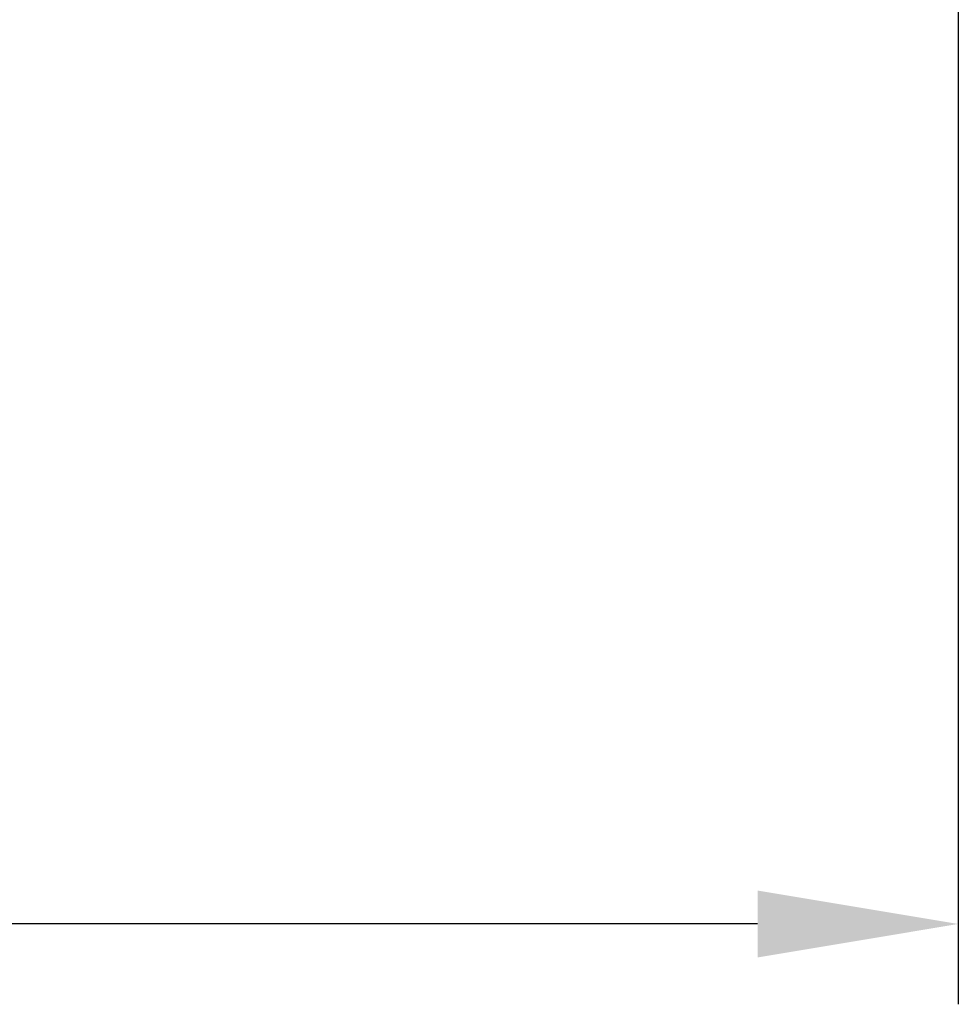
# Model space of a CAD drawing. Units: millimetres. Extents: x 6514 to 7605, y 5818 to 6709.
# Drawn here: x 7353 to 7365, y 6471 to 6483 of the extents above; entities that cross this region are included whole.
import ezdxf

# ---------------------------------------------------------------- set-up
doc = ezdxf.new("R2010")
doc.units = ezdxf.units.MM
doc.layers.add('DIMENSION', color=1, linetype='Continuous', lineweight=25)
doc.styles.add('ROMANS', font='romans.shx', dxfattribs={"height": 3})
doc.styles.add('TEXTS25', font='arial.ttf', dxfattribs={"height": 5})
doc.dimstyles.new('KODS25', dxfattribs={"dimtxt": 2.5, "dimasz": 3.5, "dimexe": 1, "dimexo": 1, "dimgap": 1.5, "dimtad": 1, "dimdec": 1, "dimdsep": 46, "dimtxsty": 'TEXTS25', "dimcen": 2, "dimclrd": 256, "dimclre": 256, "dimclrt": 256, "dimadec": 0, "dimazin": 0, "dimtp": 0.15, "dimtm": 0.18, "dimtfac": 1, "dimtdec": 1, "dimtmove": 0, "dimatfit": 2, "dimfxl": 1, "dimlwd": -1, "dimlwe": -1, "dimarcsym": 0})

# ---------------------------------------------------------------- blocks, each defined once
blk = doc.blocks.new('*D171')
at = {"layer": 'Defpoints', "color": 0}
for p in [(7204.875, 6485.993), (7364.874, 6485.993), (7204.875, 6472.138)]:
    blk.add_point(p, dxfattribs=at)
at = {"layer": 'DIMENSION'}
for p, q in [((7204.875, 6485.993), (7204.875, 6471.138)), ((7364.874, 6485.993), (7364.874, 6471.138)), ((7362.374, 6472.138), (7207.375, 6472.138))]:
    blk.add_line(p, q, dxfattribs=at)
for points in [[(7207.375, 6472.554), (7207.375, 6471.721), (7204.875, 6472.138)], [(7362.374, 6472.554), (7362.374, 6471.721), (7364.874, 6472.138)]]:
    blk.add_solid(points, dxfattribs=at)
at = {"layer": 'DIMENSION', "color": 2, "insert": (7284.874, 6474.638), "char_height": 3, "attachment_point": 5, "style": 'ROMANS'}
blk.add_mtext('%%c8000', dxfattribs=at)

msp = doc.modelspace()

# ---------------------------------------------------------------- dimensions: what is measured, and where the dimension line sits
at = {"layer": 'DIMENSION'}
dim = msp.add_linear_dim(base=(7204.8746, 6472.1375), p1=(7364.8741, 6485.9934), p2=(7204.8746, 6485.9934), text='%%c<>', dimstyle='KODS25', override={"dimtxt": 3, "dimasz": 2.5, "dimexo": 0, "dimgap": 1, "dimlfac": 50, "dimtxsty": 'ROMANS', "dimcen": 1, "dimclrt": 2}, dxfattribs=at)
dim.commit()
dim.dimension.update_dxf_attribs({"geometry": '*D171', "text_midpoint": (7284.8744, 6474.6375)})

doc.saveas('drawing.dxf')
